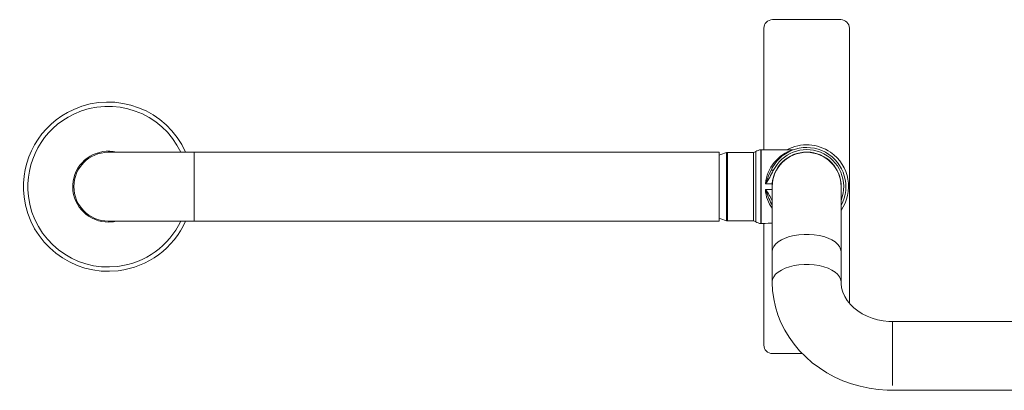
# Model space of a CAD drawing. Units: inches. Extents: x 22 to 272, y 24 to 182.
# Drawn here: x 102 to 126, y 145 to 153 of the extents above; entities that cross this region are included whole.
import ezdxf

# ---------------------------------------------------------------- set-up
doc = ezdxf.new("R2010")
doc.units = ezdxf.units.IN
doc.header["$MEASUREMENT"] = 0
doc.layers.add('STAINLESS', color=7, linetype='Continuous')

# ---------------------------------------------------------------- blocks, each defined once
blk = doc.blocks.new('block 187')
at = {"layer": 'STAINLESS', "color": 82, "lineweight": 15, "true_color": 0x33cc00}
blk.add_lwpolyline([(122.91, 146.206), (126.12, 146.206)], dxfattribs=at)
blk = doc.blocks.new('block 190')
at = {"layer": 'STAINLESS', "color": 82, "lineweight": 15, "true_color": 0x33cc00}
blk.add_lwpolyline([(126.12, 144.579), (122.91, 144.579)], dxfattribs=at)
blk = doc.blocks.new('block 191')
at = {"layer": 'STAINLESS', "color": 82, "lineweight": 15, "true_color": 0x33cc00}
blk.add_lwpolyline([(122.91, 144.579), (122.782, 144.582), (122.567, 144.598), (122.353, 144.629), (122.142, 144.674), (121.936, 144.733), (121.735, 144.807), (121.541, 144.894), (121.355, 144.995), (121.178, 145.108), (121.01, 145.232), (120.854, 145.369), (120.71, 145.515), (120.579, 145.671), (120.461, 145.835), (120.358, 146.007), (120.269, 146.185), (120.196, 146.369), (120.139, 146.556), (120.097, 146.747), (120.072, 146.94), (120.063, 147.123), (120.063, 147.148)], dxfattribs=at)
blk = doc.blocks.new('block 192')
at = {"layer": 'STAINLESS', "color": 82, "lineweight": 15, "true_color": 0x33cc00}
blk.add_lwpolyline([(121.69, 147.148), (121.691, 147.11), (121.704, 147.004), (121.734, 146.899), (121.779, 146.798), (121.838, 146.703), (121.91, 146.614), (121.993, 146.532), (122.087, 146.457), (122.192, 146.39), (122.305, 146.332), (122.427, 146.285), (122.554, 146.248), (122.686, 146.222), (122.821, 146.209), (122.91, 146.206)], dxfattribs=at)
blk = doc.blocks.new('block 197')
at = {"layer": 'STAINLESS', "color": 82, "lineweight": 15, "true_color": 0x33cc00}
blk.add_lwpolyline([(121.69, 148.393), (121.69, 147.15)], dxfattribs=at)
blk = doc.blocks.new('block 198')
at = {"layer": 'STAINLESS', "color": 82, "lineweight": 15, "true_color": 0x33cc00}
blk.add_lwpolyline([(120.063, 147.123), (120.063, 148.393)], dxfattribs=at)
blk = doc.blocks.new('block 201')
at = {"layer": 'STAINLESS', "color": 82, "lineweight": 15, "true_color": 0x33cc00}
blk.add_lwpolyline([(120.063, 148.393), (120.063, 149.4)], dxfattribs=at)
blk = doc.blocks.new('block 202')
at = {"layer": 'STAINLESS', "color": 82, "lineweight": 15, "true_color": 0x33cc00}
blk.add_lwpolyline([(121.69, 149.4), (121.69, 148.393)], dxfattribs=at)
blk = doc.blocks.new('block 233')
at = {"layer": 'STAINLESS', "color": 82, "lineweight": 15, "true_color": 0x33cc00}
blk.add_open_spline([(119.793, 148.526), (119.797, 148.525), (119.8, 148.525), (119.804, 148.525)], degree=3, dxfattribs=at)
blk = doc.blocks.new('block 234')
at = {"layer": 'STAINLESS', "color": 82, "lineweight": 15, "true_color": 0x33cc00}
blk.add_open_spline([(119.804, 150.274), (119.8, 150.274), (119.797, 150.274), (119.793, 150.274)], degree=3, dxfattribs=at)
blk = doc.blocks.new('block 235')
at = {"layer": 'STAINLESS', "color": 82, "lineweight": 15, "true_color": 0x33cc00}
blk.add_lwpolyline([(119.804, 150.274), (120.555, 150.274)], dxfattribs=at)
blk = doc.blocks.new('block 236')
at = {"layer": 'STAINLESS', "color": 82, "lineweight": 15, "true_color": 0x33cc00}
blk.add_lwpolyline([(119.824, 148.525), (119.804, 148.525)], dxfattribs=at)
blk = doc.blocks.new('block 237')
at = {"layer": 'STAINLESS', "color": 82, "lineweight": 15, "true_color": 0x33cc00}
blk.add_open_spline([(119.793, 150.274), (119.75, 150.269), (119.709, 150.254), (119.674, 150.229)], degree=3, dxfattribs=at)
blk = doc.blocks.new('block 238')
at = {"layer": 'STAINLESS', "color": 82, "lineweight": 15, "true_color": 0x33cc00}
blk.add_open_spline([(119.674, 148.57), (119.709, 148.546), (119.75, 148.53), (119.793, 148.526)], degree=3, dxfattribs=at)
blk = doc.blocks.new('block 239')
at = {"layer": 'STAINLESS', "color": 82, "lineweight": 15, "true_color": 0x33cc00}
blk.add_open_spline([(119.616, 150.211), (119.637, 150.211), (119.657, 150.217), (119.674, 150.229)], degree=3, dxfattribs=at)
blk = doc.blocks.new('block 240')
at = {"layer": 'STAINLESS', "color": 82, "lineweight": 15, "true_color": 0x33cc00}
blk.add_open_spline([(119.674, 148.57), (119.657, 148.582), (119.637, 148.589), (119.616, 148.589)], degree=3, dxfattribs=at)
blk = doc.blocks.new('block 241')
at = {"layer": 'STAINLESS', "color": 82, "lineweight": 15, "true_color": 0x33cc00}
blk.add_open_spline([(118.978, 148.592), (118.987, 148.59), (118.995, 148.589), (119.005, 148.589)], degree=3, dxfattribs=at)
blk = doc.blocks.new('block 242')
at = {"layer": 'STAINLESS', "color": 82, "lineweight": 15, "true_color": 0x33cc00}
blk.add_open_spline([(119.005, 150.211), (118.995, 150.211), (118.987, 150.209), (118.978, 150.207)], degree=3, dxfattribs=at)
blk = doc.blocks.new('block 243')
at = {"layer": 'STAINLESS', "color": 82, "lineweight": 15, "true_color": 0x33cc00}
blk.add_lwpolyline([(119.005, 150.211), (119.616, 150.211)], dxfattribs=at)
blk = doc.blocks.new('block 244')
at = {"layer": 'STAINLESS', "color": 82, "lineweight": 15, "true_color": 0x33cc00}
blk.add_lwpolyline([(119.616, 148.589), (119.005, 148.589)], dxfattribs=at)
blk = doc.blocks.new('block 245')
at = {"layer": 'STAINLESS', "color": 82, "lineweight": 15, "true_color": 0x33cc00}
blk.add_open_spline([(118.805, 148.652), (118.861, 148.628), (118.919, 148.608), (118.978, 148.592)], degree=3, dxfattribs=at)
blk = doc.blocks.new('block 246')
at = {"layer": 'STAINLESS', "color": 82, "lineweight": 15, "true_color": 0x33cc00}
blk.add_open_spline([(118.978, 150.207), (118.919, 150.191), (118.861, 150.171), (118.805, 150.147)], degree=3, dxfattribs=at)
blk = doc.blocks.new('block 251')
at = {"layer": 'STAINLESS', "color": 82, "lineweight": 15, "true_color": 0x33cc00}
blk.add_lwpolyline([(104.354, 150.213), (106.388, 150.213)], dxfattribs=at)
blk = doc.blocks.new('block 252')
at = {"layer": 'STAINLESS', "color": 82, "lineweight": 15, "true_color": 0x33cc00}
blk.add_lwpolyline([(106.388, 148.586), (104.354, 148.586)], dxfattribs=at)
blk = doc.blocks.new('block 253')
at = {"layer": 'STAINLESS', "color": 82, "lineweight": 15, "true_color": 0x33cc00}
blk.add_lwpolyline([(118.805, 148.586), (106.388, 148.586)], dxfattribs=at)
blk = doc.blocks.new('block 254')
at = {"layer": 'STAINLESS', "color": 82, "lineweight": 15, "true_color": 0x33cc00}
blk.add_lwpolyline([(106.388, 150.213), (118.805, 150.213)], dxfattribs=at)
blk = doc.blocks.new('block 255')
at = {"layer": 'STAINLESS', "color": 82, "lineweight": 15, "true_color": 0x33cc00}
blk.add_lwpolyline([(121.888, 153.149), (121.888, 146.641)], dxfattribs=at)
blk = doc.blocks.new('block 256')
at = {"layer": 'STAINLESS', "color": 82, "lineweight": 15, "true_color": 0x33cc00}
blk.add_open_spline([(121.888, 153.149), (121.888, 153.261), (121.797, 153.353), (121.684, 153.353)], degree=3, dxfattribs=at)
blk = doc.blocks.new('block 257')
at = {"layer": 'STAINLESS', "color": 82, "lineweight": 15, "true_color": 0x33cc00}
blk.add_lwpolyline([(120.068, 153.353), (121.684, 153.353)], dxfattribs=at)
blk = doc.blocks.new('block 258')
at = {"layer": 'STAINLESS', "color": 82, "lineweight": 15, "true_color": 0x33cc00}
blk.add_open_spline([(120.068, 153.353), (119.955, 153.353), (119.864, 153.261), (119.864, 153.149)], degree=3, dxfattribs=at)
blk = doc.blocks.new('block 259')
at = {"layer": 'STAINLESS', "color": 82, "lineweight": 15, "true_color": 0x33cc00}
blk.add_lwpolyline([(119.864, 145.65), (119.864, 148.529)], dxfattribs=at)
blk = doc.blocks.new('block 260')
at = {"layer": 'STAINLESS', "color": 82, "lineweight": 15, "true_color": 0x33cc00}
blk.add_lwpolyline([(119.864, 150.274), (119.864, 153.149)], dxfattribs=at)
blk = doc.blocks.new('block 261')
at = {"layer": 'STAINLESS', "color": 82, "lineweight": 15, "true_color": 0x33cc00}
blk.add_lwpolyline([(120.777, 145.447), (120.068, 145.447)], dxfattribs=at)
blk = doc.blocks.new('block 262')
at = {"layer": 'STAINLESS', "color": 82, "lineweight": 15, "true_color": 0x33cc00}
blk.add_open_spline([(119.864, 145.65), (119.864, 145.538), (119.955, 145.447), (120.068, 145.447)], degree=3, dxfattribs=at)
blk = doc.blocks.new('block 272')
at = {"layer": 'STAINLESS', "color": 82, "lineweight": 15, "true_color": 0x33cc00}
blk.add_open_spline([(121.69, 149.4), (121.69, 149.849), (121.325, 150.213), (120.876, 150.213), (120.427, 150.213), (120.063, 149.849), (120.063, 149.4)], degree=3, knots=[0, 0, 0, 0, 1, 1, 1, 2, 2, 2, 2], dxfattribs=at)
blk = doc.blocks.new('block 296')
at = {"layer": 'STAINLESS', "color": 82, "lineweight": 15, "true_color": 0x33cc00}
blk.add_open_spline([(119.9, 149.331), (119.94, 149.216), (119.987, 149.104), (120.041, 148.995)], degree=3, dxfattribs=at)
blk = doc.blocks.new('block 297')
at = {"layer": 'STAINLESS', "color": 82, "lineweight": 15, "true_color": 0x33cc00}
blk.add_open_spline([(119.9, 149.331), (119.91, 149.171), (119.966, 149.017), (120.063, 148.888)], degree=3, dxfattribs=at)
blk = doc.blocks.new('block 298')
at = {"layer": 'STAINLESS', "color": 82, "lineweight": 15, "true_color": 0x33cc00}
blk.add_open_spline([(119.906, 149.333), (119.904, 149.333), (119.902, 149.333), (119.9, 149.331)], degree=3, dxfattribs=at)
blk = doc.blocks.new('block 299')
at = {"layer": 'STAINLESS', "color": 82, "lineweight": 15, "true_color": 0x33cc00}
blk.add_open_spline([(119.906, 149.466), (119.975, 149.567), (120.035, 149.672), (120.087, 149.782)], degree=3, dxfattribs=at)
blk = doc.blocks.new('block 300')
at = {"layer": 'STAINLESS', "color": 82, "lineweight": 15, "true_color": 0x33cc00}
blk.add_open_spline([(120.087, 149.782), (120.087, 149.782), (120.078, 149.786), (120.078, 149.786), (120.078, 149.786), (120.069, 149.791), (120.069, 149.791), (120.069, 149.791), (120.061, 149.794), (120.061, 149.794), (120.061, 149.794), (120.055, 149.798), (120.055, 149.798), (120.055, 149.798), (120.049, 149.801), (120.049, 149.801), (120.049, 149.801), (120.045, 149.803), (120.045, 149.803), (120.045, 149.803), (120.042, 149.804), (120.042, 149.804)], degree=3, knots=[0, 0, 0, 0, 1, 1, 1, 2, 2, 2, 3, 3, 3, 4, 4, 4, 5, 5, 5, 6, 6, 6, 7, 7, 7, 7], dxfattribs=at)
blk = doc.blocks.new('block 301')
at = {"layer": 'STAINLESS', "color": 82, "lineweight": 15, "true_color": 0x33cc00}
blk.add_open_spline([(120.041, 149.804), (120.041, 149.804), (119.973, 149.657), (119.973, 149.657), (119.973, 149.657), (119.915, 149.5), (119.915, 149.5), (119.915, 149.5), (119.907, 149.477), (119.907, 149.477), (119.907, 149.477), (119.903, 149.47), (119.903, 149.47), (119.902, 149.469), (119.901, 149.469), (119.901, 149.469)], degree=3, knots=[0, 0, 0, 0, 1, 1, 1, 2, 2, 2, 3, 3, 3, 4, 4, 4, 5, 5, 5, 5], dxfattribs=at)
blk = doc.blocks.new('block 302')
at = {"layer": 'STAINLESS', "color": 82, "lineweight": 15, "true_color": 0x33cc00}
blk.add_open_spline([(119.9, 149.468), (119.902, 149.467), (119.904, 149.466), (119.906, 149.466)], degree=3, dxfattribs=at)
blk = doc.blocks.new('block 303')
at = {"layer": 'STAINLESS', "color": 82, "lineweight": 15, "true_color": 0x33cc00}
blk.add_open_spline([(120.555, 150.274), (120.196, 150.161), (119.938, 149.844), (119.9, 149.468)], degree=3, dxfattribs=at)
blk = doc.blocks.new('block 304')
at = {"layer": 'STAINLESS', "color": 82, "lineweight": 15, "true_color": 0x33cc00}
blk.add_lwpolyline([(120.572, 150.276), (120.574, 150.277)], dxfattribs=at)
blk = doc.blocks.new('block 305')
at = {"layer": 'STAINLESS', "color": 82, "lineweight": 15, "true_color": 0x33cc00}
blk.add_open_spline([(119.824, 148.525), (119.824, 148.525), (119.831, 148.526), (119.831, 148.526), (119.831, 148.526), (119.851, 148.528), (119.851, 148.528), (119.851, 148.528), (119.892, 148.531), (119.892, 148.531), (119.892, 148.531), (119.964, 148.534), (119.964, 148.534), (119.964, 148.534), (120.042, 148.534), (120.042, 148.534), (120.042, 148.534), (120.063, 148.534), (120.063, 148.534)], degree=3, knots=[0, 0, 0, 0, 1, 1, 1, 2, 2, 2, 3, 3, 3, 4, 4, 4, 5, 5, 5, 6, 6, 6, 6], dxfattribs=at)
blk = doc.blocks.new('block 306')
at = {"layer": 'STAINLESS', "color": 82, "lineweight": 15, "true_color": 0x33cc00}
blk.add_lwpolyline([(119.906, 149.333), (120.06, 149.333)], dxfattribs=at)
blk = doc.blocks.new('block 307')
at = {"layer": 'STAINLESS', "color": 82, "lineweight": 15, "true_color": 0x33cc00}
blk.add_lwpolyline([(120.06, 149.466), (119.906, 149.466)], dxfattribs=at)
blk = doc.blocks.new('block 308')
at = {"layer": 'STAINLESS', "color": 82, "lineweight": 15, "true_color": 0x33cc00}
blk.add_lwpolyline([(120.06, 149.333), (120.059, 149.445), (120.06, 149.466)], dxfattribs=at)
blk = doc.blocks.new('block 309')
at = {"layer": 'STAINLESS', "color": 82, "lineweight": 15, "true_color": 0x33cc00}
blk.add_open_spline([(120.041, 148.995), (120.048, 148.981), (120.055, 148.967), (120.063, 148.954)], degree=3, dxfattribs=at)
blk = doc.blocks.new('block 310')
at = {"layer": 'STAINLESS', "color": 82, "lineweight": 15, "true_color": 0x33cc00}
blk.add_open_spline([(121.69, 148.954), (121.936, 149.403), (121.772, 149.967), (121.322, 150.213), (120.873, 150.46), (120.309, 150.295), (120.063, 149.846), (120.055, 149.832), (120.048, 149.818), (120.041, 149.804)], degree=3, knots=[0, 0, 0, 0, 1, 1, 1, 2, 2, 2, 3, 3, 3, 3], dxfattribs=at)
blk = doc.blocks.new('block 311')
at = {"layer": 'STAINLESS', "color": 82, "lineweight": 15, "true_color": 0x33cc00}
blk.add_open_spline([(121.69, 149.309), (121.74, 149.758), (121.416, 150.163), (120.967, 150.213), (120.518, 150.264), (120.113, 149.94), (120.063, 149.491), (120.062, 149.483), (120.061, 149.475), (120.06, 149.466)], degree=3, knots=[0, 0, 0, 0, 1, 1, 1, 2, 2, 2, 3, 3, 3, 3], dxfattribs=at)
blk = doc.blocks.new('block 312')
at = {"layer": 'STAINLESS', "color": 82, "lineweight": 15, "true_color": 0x33cc00}
blk.add_open_spline([(120.06, 149.333), (120.061, 149.325), (120.062, 149.317), (120.063, 149.309)], degree=3, dxfattribs=at)
blk = doc.blocks.new('block 319')
at = {"layer": 'STAINLESS', "color": 82, "lineweight": 15, "true_color": 0x33cc00}
blk.add_open_spline([(102.466, 149.173), (102.591, 148.13), (103.538, 147.387), (104.581, 147.512), (105.23, 147.59), (105.793, 147.996), (106.073, 148.586)], degree=3, knots=[0, 0, 0, 0, 1, 1, 1, 2, 2, 2, 2], dxfattribs=at)
blk = doc.blocks.new('block 320')
at = {"layer": 'STAINLESS', "color": 82, "lineweight": 15, "true_color": 0x33cc00}
blk.add_open_spline([(106.073, 150.213), (105.624, 151.162), (104.49, 151.568), (103.541, 151.118), (102.801, 150.768), (102.369, 149.985), (102.466, 149.173)], degree=3, knots=[0, 0, 0, 0, 1, 1, 1, 2, 2, 2, 2], dxfattribs=at)
blk = doc.blocks.new('block 321')
at = {"layer": 'STAINLESS', "color": 82, "lineweight": 15, "true_color": 0x33cc00}
blk.add_open_spline([(103.521, 149.3), (103.576, 148.84), (103.994, 148.512), (104.454, 148.567), (104.49, 148.571), (104.525, 148.578), (104.559, 148.586)], degree=3, knots=[0, 0, 0, 0, 1, 1, 1, 2, 2, 2, 2], dxfattribs=at)
blk = doc.blocks.new('block 322')
at = {"layer": 'STAINLESS', "color": 82, "lineweight": 15, "true_color": 0x33cc00}
blk.add_open_spline([(104.559, 150.213), (104.11, 150.326), (103.654, 150.054), (103.541, 149.605), (103.515, 149.505), (103.509, 149.402), (103.521, 149.3)], degree=3, knots=[0, 0, 0, 0, 1, 1, 1, 2, 2, 2, 2], dxfattribs=at)
blk = doc.blocks.new('block 323')
at = {"layer": 'STAINLESS', "color": 82, "lineweight": 15, "true_color": 0x33cc00}
blk.add_open_spline([(102.365, 149.161), (102.497, 148.062), (103.495, 147.279), (104.593, 147.411), (105.293, 147.495), (105.898, 147.942), (106.185, 148.586)], degree=3, knots=[0, 0, 0, 0, 1, 1, 1, 2, 2, 2, 2], dxfattribs=at)
blk = doc.blocks.new('block 324')
at = {"layer": 'STAINLESS', "color": 82, "lineweight": 15, "true_color": 0x33cc00}
blk.add_open_spline([(106.185, 150.213), (105.735, 151.224), (104.552, 151.679), (103.541, 151.23), (102.737, 150.873), (102.26, 150.034), (102.365, 149.161)], degree=3, knots=[0, 0, 0, 0, 1, 1, 1, 2, 2, 2, 2], dxfattribs=at)
blk = doc.blocks.new('block 325')
at = {"layer": 'STAINLESS', "color": 82, "lineweight": 15, "true_color": 0x33cc00}
blk.add_open_spline([(104.354, 150.213), (103.905, 150.213), (103.541, 149.849), (103.541, 149.4), (103.541, 148.951), (103.905, 148.586), (104.354, 148.586)], degree=3, knots=[0, 0, 0, 0, 1, 1, 1, 2, 2, 2, 2], dxfattribs=at)
blk = doc.blocks.new('block 326')
at = {"layer": 'STAINLESS', "color": 82, "lineweight": 15, "true_color": 0x33cc00}
blk.add_lwpolyline([(118.805, 148.586), (118.805, 150.213)], dxfattribs=at)
blk = doc.blocks.new('block 327')
at = {"layer": 'STAINLESS', "color": 82, "lineweight": 15, "true_color": 0x33cc00}
blk.add_open_spline([(121.69, 148.833), (122.003, 149.282), (121.892, 149.9), (121.443, 150.213), (121.137, 150.426), (120.738, 150.45), (120.409, 150.274)], degree=3, knots=[0, 0, 0, 0, 1, 1, 1, 2, 2, 2, 2], dxfattribs=at)
blk = doc.blocks.new('block 330')
at = {"layer": 'STAINLESS', "color": 82, "lineweight": 15, "true_color": 0x33cc00}
blk.add_lwpolyline([(122.91, 145.222), (122.91, 145.111)], dxfattribs=at)
blk = doc.blocks.new('block 331')
at = {"layer": 'STAINLESS', "color": 82, "lineweight": 15, "true_color": 0x33cc00}
blk.add_lwpolyline([(122.91, 146.206), (122.91, 144.691)], dxfattribs=at)
blk = doc.blocks.new('block 334')
at = {"layer": 'STAINLESS', "color": 82, "lineweight": 15, "true_color": 0x33cc00}
blk.add_lwpolyline([(121.69, 147.15), (121.68, 147.209), (121.653, 147.269), (121.609, 147.326), (121.548, 147.379), (121.472, 147.427), (121.383, 147.469), (121.283, 147.504), (121.173, 147.53), (121.057, 147.548), (120.937, 147.557), (120.815, 147.557), (120.695, 147.548), (120.579, 147.53), (120.469, 147.504), (120.369, 147.469), (120.28, 147.427), (120.204, 147.379), (120.143, 147.326), (120.099, 147.269), (120.072, 147.209), (120.063, 147.148)], dxfattribs=at)
blk = doc.blocks.new('block 337')
at = {"layer": 'STAINLESS', "color": 82, "lineweight": 15, "true_color": 0x33cc00}
blk.add_lwpolyline([(121.69, 147.861), (121.68, 147.923), (121.653, 147.983), (121.609, 148.04), (121.548, 148.093), (121.472, 148.141), (121.383, 148.183), (121.283, 148.217), (121.173, 148.244), (121.057, 148.262), (120.937, 148.271), (120.815, 148.271), (120.695, 148.262), (120.579, 148.244), (120.469, 148.217), (120.369, 148.183), (120.28, 148.141), (120.204, 148.093), (120.143, 148.04), (120.099, 147.983), (120.072, 147.923), (120.063, 147.861)], dxfattribs=at)
blk = doc.blocks.new('block 350')
at = {"layer": 'STAINLESS', "color": 82, "lineweight": 15, "true_color": 0x33cc00}
blk.add_open_spline([(120.063, 149.061), (120.019, 149.156), (119.966, 149.247), (119.906, 149.333)], degree=3, dxfattribs=at)
blk = doc.blocks.new('block 351')
at = {"layer": 'STAINLESS', "color": 82, "lineweight": 15, "true_color": 0x33cc00}
blk.add_open_spline([(120.063, 149.006), (120.061, 149.005), (120.055, 149.002), (120.055, 149.002), (120.055, 149.002), (120.049, 148.999), (120.049, 148.999), (120.049, 148.999), (120.045, 148.997), (120.045, 148.997), (120.045, 148.997), (120.042, 148.996), (120.042, 148.996)], degree=3, knots=[0, 0, 0, 0, 1, 1, 1, 2, 2, 2, 3, 3, 3, 4, 4, 4, 4], dxfattribs=at)
blk = doc.blocks.new('block 352')
at = {"layer": 'STAINLESS', "color": 82, "lineweight": 15, "true_color": 0x33cc00}
blk.add_lwpolyline([(119.793, 150.274), (119.793, 148.526)], dxfattribs=at)
blk = doc.blocks.new('block 353')
at = {"layer": 'STAINLESS', "color": 82, "lineweight": 15, "true_color": 0x33cc00}
blk.add_lwpolyline([(119.804, 148.525), (119.804, 150.274)], dxfattribs=at)
blk = doc.blocks.new('block 354')
at = {"layer": 'STAINLESS', "color": 82, "lineweight": 15, "true_color": 0x33cc00}
blk.add_lwpolyline([(119.674, 148.57), (119.674, 150.229)], dxfattribs=at)
blk = doc.blocks.new('block 355')
at = {"layer": 'STAINLESS', "color": 82, "lineweight": 15, "true_color": 0x33cc00}
blk.add_open_spline([(121.69, 149.072), (121.871, 149.521), (121.653, 150.032), (121.204, 150.213), (120.776, 150.385), (120.288, 150.197), (120.087, 149.782)], degree=3, knots=[0, 0, 0, 0, 1, 1, 1, 2, 2, 2, 2], dxfattribs=at)
blk = doc.blocks.new('block 356')
at = {"layer": 'STAINLESS', "color": 82, "lineweight": 15, "true_color": 0x33cc00}
blk.add_lwpolyline([(119.616, 150.211), (119.616, 148.589)], dxfattribs=at)
blk = doc.blocks.new('block 357')
at = {"layer": 'STAINLESS', "color": 82, "lineweight": 15, "true_color": 0x33cc00}
blk.add_lwpolyline([(118.978, 150.207), (118.978, 148.592)], dxfattribs=at)
blk = doc.blocks.new('block 358')
at = {"layer": 'STAINLESS', "color": 82, "lineweight": 15, "true_color": 0x33cc00}
blk.add_lwpolyline([(119.005, 148.589), (119.005, 150.211)], dxfattribs=at)
blk = doc.blocks.new('block 359')
at = {"layer": 'STAINLESS', "color": 82, "lineweight": 15, "true_color": 0x33cc00}
blk.add_lwpolyline([(106.388, 148.586), (106.388, 150.213)], dxfattribs=at)

msp = doc.modelspace()

# ---------------------------------------------------------------- block references
at = {"layer": 'STAINLESS'}
for name in ['block 258', 'block 257', 'block 256', 'block 260', 'block 255', 'block 324', 'block 320', 'block 322', 'block 237', 'block 234', 'block 352', 'block 235', 'block 353', 'block 303', 'block 310', 'block 311', 'block 355', 'block 327', 'block 304', 'block 325', 'block 251', 'block 254', 'block 359', 'block 326', 'block 246', 'block 242', 'block 357', 'block 243', 'block 358', 'block 239', 'block 356', 'block 354', 'block 272', 'block 301', 'block 299', 'block 300', 'block 302', 'block 298', 'block 296', 'block 297', 'block 307', 'block 306', 'block 350', 'block 308', 'block 312', 'block 201', 'block 202', 'block 323', 'block 319', 'block 321', 'block 309', 'block 351', 'block 245', 'block 252', 'block 253', 'block 241', 'block 244', 'block 240', 'block 238', 'block 233', 'block 236', 'block 305', 'block 259', 'block 198', 'block 197', 'block 337', 'block 334', 'block 191', 'block 192', 'block 187', 'block 331', 'block 262', 'block 261', 'block 330', 'block 190']:
    msp.add_blockref(name, (0, 0), dxfattribs=at)

doc.saveas('drawing.dxf')
